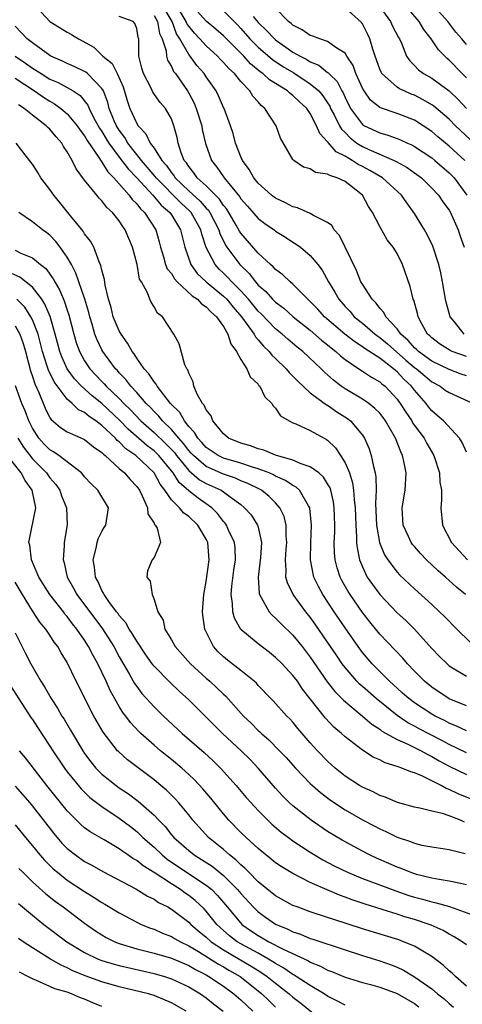
# Model space of a CAD drawing. Units: inches. Extents: x 2574000 to 2577000, y 1521000 to 1524000.
# Drawn here: x 2575402 to 2575453, y 1521260 to 1521373 of the extents above; entities that cross this region are included whole.
import ezdxf

# ---------------------------------------------------------------- set-up
doc = ezdxf.new("R2010")
doc.units = ezdxf.units.IN
doc.header["$MEASUREMENT"] = 0
doc.layers.add('LD25741521_2ft', color=83, linetype='Continuous')

msp = doc.modelspace()

# ---------------------------------------------------------------- linework, layer by layer
at = {"layer": 'LD25741521_2ft'}
for points, elevation in [([(2575403.06, 1521375.06), (2575404.99, 1521373), (2575407, 1521371.77), (2575407.51, 1521371.51), (2575408.29, 1521371), (2575410.05, 1521370.05), (2575411, 1521369.12), (2575411.11, 1521369), (2575412.16, 1521368.16), (2575412.77, 1521367), (2575413.46, 1521365.46), (2575413.92, 1521363.92), (2575414.2, 1521363), (2575415, 1521361.25), (2575415.17, 1521361), (2575416.07, 1521360.07), (2575416.57, 1521359), (2575417, 1521358.4), (2575417.89, 1521357), (2575418.42, 1521356.42), (2575419, 1521355.57), (2575419.27, 1521355.27), (2575419.43, 1521355), (2575421, 1521353.51), (2575422.32, 1521352.32), (2575423, 1521351.52), (2575423.26, 1521351.26), (2575423.43, 1521351), (2575424.46, 1521349), (2575424.58, 1521348.58), (2575425.23, 1521347.23), (2575425.39, 1521347), (2575426.87, 1521345), (2575427.96, 1521343.96), (2575428.68, 1521343), (2575429, 1521342.64), (2575429.89, 1521341.89), (2575430.66, 1521341), (2575431, 1521340.67), (2575431.97, 1521339.97), (2575433.04, 1521339), (2575435, 1521337.43), (2575436.3, 1521336.3), (2575437, 1521335.75), (2575437.41, 1521335.4), (2575437.94, 1521335), (2575438.48, 1521334.48), (2575439, 1521334.07), (2575440.83, 1521332.83), (2575441, 1521332.74), (2575442.04, 1521332.04), (2575443, 1521331.51), (2575443.26, 1521331.26), (2575443.61, 1521331), (2575445, 1521329.51), (2575445.37, 1521329), (2575446, 1521328), (2575446.68, 1521327), (2575446.79, 1521326.79), (2575447, 1521326.48), (2575448.1, 1521325), (2575448.41, 1521324.41), (2575449.24, 1521323), (2575449.9, 1521321), (2575449.94, 1521319.94), (2575450.11, 1521319), (2575450.13, 1521317.87), (2575450.04, 1521317), (2575450.24, 1521315), (2575451.27, 1521313), (2575453.11, 1521311)], 8004), ([(2575453, 1521332.18), (2575452.39, 1521332.39), (2575451, 1521332.91), (2575449, 1521333.87), (2575447.45, 1521335), (2575447.23, 1521335.23), (2575447, 1521335.43), (2575446.27, 1521336.27), (2575445.44, 1521337), (2575445, 1521337.61), (2575443.72, 1521339), (2575443.49, 1521339.49), (2575443, 1521339.98), (2575442.57, 1521340.57), (2575442.11, 1521341), (2575441, 1521342.73), (2575440.84, 1521343), (2575440.32, 1521344.32), (2575438.35, 1521348.36), (2575437.76, 1521349), (2575437.49, 1521349.49), (2575437, 1521349.84), (2575435.36, 1521350.64), (2575435, 1521350.87), (2575433.54, 1521351.54), (2575433, 1521351.65), (2575432.13, 1521352.13), (2575431, 1521352.65), (2575430.54, 1521353), (2575429, 1521354.39), (2575428.49, 1521355), (2575427.97, 1521355.97), (2575427.18, 1521357), (2575427, 1521357.42), (2575426.38, 1521359), (2575426.11, 1521360.11), (2575425.81, 1521361), (2575425.06, 1521363), (2575425, 1521363.11), (2575424.44, 1521364.44), (2575424.14, 1521365), (2575423, 1521366.63), (2575422.77, 1521367), (2575421.94, 1521367.94), (2575421.17, 1521369), (2575421, 1521369.19), (2575419.98, 1521371), (2575419.59, 1521371.59), (2575419.07, 1521373), (2575417.88, 1521375)], 7998), ([(2575453, 1521334.4), (2575451.33, 1521335), (2575451.1, 1521335.1), (2575449.87, 1521335.87), (2575449, 1521336.55), (2575448.78, 1521336.78), (2575448.52, 1521337), (2575447.9, 1521338.1), (2575447.43, 1521339), (2575447.35, 1521339.35), (2575446.91, 1521340.91), (2575446.86, 1521341), (2575446.49, 1521342.49), (2575445.63, 1521345), (2575445, 1521346.27), (2575444.55, 1521347), (2575443.86, 1521347.86), (2575443, 1521349.4), (2575442.18, 1521351), (2575441.7, 1521351.7), (2575441.03, 1521353), (2575439, 1521354.57), (2575438.09, 1521355), (2575437.25, 1521355.25), (2575437, 1521355.43), (2575435.61, 1521355.61), (2575435, 1521356.03), (2575434.22, 1521356.22), (2575433.1, 1521357), (2575433, 1521357.11), (2575431.56, 1521359.56), (2575431.07, 1521361), (2575429.77, 1521363), (2575429.34, 1521363.34), (2575429, 1521363.75), (2575428.39, 1521364.39), (2575428.05, 1521365), (2575427, 1521366.1), (2575426.27, 1521367), (2575425.6, 1521367.6), (2575425, 1521368.3), (2575424.64, 1521368.64), (2575424.33, 1521369), (2575423, 1521370.2), (2575422.29, 1521371), (2575421.66, 1521371.66), (2575421, 1521372.47), (2575420.79, 1521372.79), (2575420.71, 1521373), (2575419.52, 1521375)], 7996), ([(2575452.71, 1521337), (2575451.6, 1521338.4), (2575451.1, 1521339), (2575450.67, 1521340.67), (2575450.59, 1521341), (2575450.24, 1521343), (2575450.04, 1521344.04), (2575449.82, 1521345), (2575449.12, 1521347.12), (2575448.46, 1521348.46), (2575448.15, 1521349), (2575447, 1521350.88), (2575446.11, 1521352.11), (2575445.49, 1521353), (2575443.31, 1521355), (2575441.86, 1521355.86), (2575441, 1521356.31), (2575440.53, 1521356.53), (2575439.83, 1521357), (2575439, 1521357.49), (2575437.99, 1521357.99), (2575437.05, 1521359.05), (2575437, 1521359.14), (2575436.1, 1521360.1), (2575435.73, 1521361), (2575435, 1521362.42), (2575434.6, 1521363), (2575433.75, 1521363.75), (2575433, 1521364.49), (2575432.7, 1521364.7), (2575432.38, 1521365), (2575430.3, 1521366.3), (2575429.55, 1521367), (2575429.22, 1521367.22), (2575428.13, 1521368.13), (2575427.33, 1521369), (2575425, 1521371.34), (2575424.13, 1521372.13), (2575423, 1521373.03), (2575421, 1521375.26)], 7994), ([(2575443, 1521374.7), (2575444.25, 1521373), (2575444.48, 1521372.48), (2575445.16, 1521371.16), (2575445.26, 1521371), (2575445.51, 1521370.5), (2575446.1, 1521369), (2575446.46, 1521368.46), (2575447, 1521367.95), (2575447.45, 1521367.45), (2575448.05, 1521367), (2575449, 1521366.46), (2575451, 1521365.01), (2575452.03, 1521364.03), (2575452.98, 1521363)], 7984), ([(2575453, 1521370.37), (2575452.47, 1521371), (2575451.78, 1521371.78), (2575450.83, 1521373), (2575449.05, 1521375)], 7980), ([(2575453, 1521323.38), (2575452.51, 1521324.51), (2575452.18, 1521325), (2575450.34, 1521327), (2575449.63, 1521327.63), (2575449, 1521328.16), (2575448.62, 1521328.62), (2575448.33, 1521329), (2575447, 1521330.52), (2575446.64, 1521331), (2575445.79, 1521331.79), (2575445, 1521332.66), (2575444.81, 1521332.81), (2575444.59, 1521333), (2575443, 1521334.21), (2575441.31, 1521335.31), (2575441, 1521335.54), (2575440.12, 1521336.12), (2575438.99, 1521336.99), (2575436.65, 1521339), (2575435.87, 1521339.87), (2575435, 1521340.76), (2575434.73, 1521341), (2575433, 1521342.75), (2575432.7, 1521343), (2575431.83, 1521343.83), (2575431, 1521344.44), (2575430.74, 1521344.74), (2575430.43, 1521345), (2575429, 1521346.33), (2575427, 1521348.62), (2575426.85, 1521348.85), (2575426.46, 1521349.54), (2575425.37, 1521351.37), (2575425, 1521351.8), (2575424.53, 1521352.53), (2575423, 1521354.09), (2575421.98, 1521355), (2575421.58, 1521355.59), (2575421, 1521356.29), (2575420.73, 1521356.73), (2575420.49, 1521357), (2575420.13, 1521357.87), (2575419.78, 1521359), (2575419.66, 1521359.66), (2575419.29, 1521361), (2575419, 1521361.79), (2575418.32, 1521363), (2575417.69, 1521363.69), (2575416.88, 1521364.88), (2575416.66, 1521365.34), (2575415.8, 1521367), (2575415.61, 1521367.61), (2575415.23, 1521369), (2575415.26, 1521370.74), (2575415.25, 1521371), (2575415.18, 1521371.18), (2575415, 1521372.19), (2575414.77, 1521372.77), (2575414.59, 1521373), (2575413, 1521373.58)], 8002), ([(2575417, 1521373.68), (2575417.4, 1521373), (2575417.64, 1521371.64), (2575417.94, 1521371), (2575418.39, 1521369.61), (2575418.42, 1521369), (2575418.54, 1521368.54), (2575419, 1521367.84), (2575419.26, 1521367.26), (2575419.47, 1521367), (2575420.85, 1521365), (2575421, 1521364.74), (2575421.61, 1521363.61), (2575421.86, 1521363), (2575422.49, 1521361), (2575422.56, 1521360.56), (2575422.94, 1521358.94), (2575423.62, 1521357), (2575424.23, 1521356.23), (2575425.06, 1521355), (2575426.83, 1521352.83), (2575427, 1521352.57), (2575427.75, 1521351.75), (2575429, 1521350.31), (2575429.75, 1521349.75), (2575430.82, 1521349), (2575431, 1521348.86), (2575432.15, 1521348.15), (2575433, 1521347.59), (2575433.37, 1521347.37), (2575433.87, 1521347), (2575435, 1521346.05), (2575435.86, 1521345), (2575436.36, 1521344.36), (2575437.09, 1521343), (2575437.83, 1521341.83), (2575438.28, 1521341), (2575439, 1521340.18), (2575439.58, 1521339.58), (2575440.07, 1521339), (2575441, 1521338.25), (2575442.46, 1521337), (2575442.77, 1521336.77), (2575443, 1521336.62), (2575443.89, 1521335.89), (2575446.01, 1521334.01), (2575447, 1521333.16), (2575447.22, 1521333), (2575448.18, 1521332.18), (2575449, 1521331.5), (2575449.95, 1521331), (2575450.55, 1521330.55), (2575451, 1521330.25), (2575452.35, 1521329.65), (2575453.77, 1521329)], 8000), ([(2575425, 1521374.23), (2575426.62, 1521372.62), (2575427, 1521372.21), (2575428.04, 1521371), (2575429, 1521370.04), (2575430.64, 1521368.64), (2575431.84, 1521367.84), (2575433.09, 1521367.09), (2575435, 1521365.84), (2575435.98, 1521365), (2575436.45, 1521364.45), (2575437, 1521363.62), (2575437.24, 1521363.24), (2575437.34, 1521363), (2575437.74, 1521362.26), (2575438.36, 1521361), (2575438.59, 1521360.59), (2575439, 1521360.2), (2575439.59, 1521359.59), (2575440.38, 1521359), (2575441, 1521358.6), (2575441.74, 1521358.26), (2575444.66, 1521357), (2575444.89, 1521356.89), (2575446.17, 1521356.17), (2575447, 1521355.59), (2575447.8, 1521355), (2575449, 1521353.82), (2575449.76, 1521353), (2575450.25, 1521352.25), (2575451, 1521351.26), (2575451.14, 1521351), (2575451.26, 1521350.74), (2575452.02, 1521349), (2575452.26, 1521348.26), (2575452.73, 1521347)], 7992), ([(2575428.43, 1521373.57), (2575429, 1521372.89), (2575429.97, 1521371.97), (2575430.88, 1521371), (2575431, 1521370.9), (2575433, 1521369.49), (2575433.83, 1521369), (2575434.61, 1521368.61), (2575435, 1521368.36), (2575435.98, 1521367.98), (2575437, 1521367.13), (2575437.08, 1521367.08), (2575437.13, 1521367), (2575438.09, 1521366.09), (2575438.62, 1521365), (2575438.77, 1521364.77), (2575439, 1521364.24), (2575439.63, 1521363), (2575441, 1521361.14), (2575441.23, 1521361), (2575443, 1521360.17), (2575443.93, 1521359.93), (2575445, 1521359.54), (2575445.39, 1521359.39), (2575446.19, 1521359), (2575446.76, 1521358.76), (2575447, 1521358.62), (2575449, 1521357.29), (2575449.36, 1521357), (2575451, 1521355.59), (2575451.57, 1521355), (2575453.05, 1521353)], 7990), ([(2575452.82, 1521357), (2575451, 1521358.66), (2575449.71, 1521359.71), (2575449, 1521360.32), (2575447.99, 1521361), (2575447, 1521361.63), (2575445, 1521362.42), (2575443.07, 1521363.07), (2575443, 1521363.11), (2575441.95, 1521363.95), (2575441.19, 1521365), (2575441, 1521365.33), (2575440.25, 1521367), (2575439.93, 1521367.93), (2575439.22, 1521369), (2575439, 1521369.37), (2575438.06, 1521369.94), (2575437, 1521370.71), (2575436.09, 1521371), (2575435.3, 1521371.3), (2575435, 1521371.38), (2575434.05, 1521372.05), (2575433, 1521372.57), (2575432.78, 1521372.78), (2575432.48, 1521373), (2575431, 1521374.55)], 7988), ([(2575453.43, 1521359.43), (2575451.74, 1521361), (2575451, 1521361.74), (2575449.25, 1521363.25), (2575449, 1521363.42), (2575448, 1521364), (2575447, 1521364.5), (2575446.63, 1521364.63), (2575445.8, 1521365), (2575445.26, 1521365.26), (2575445, 1521365.43), (2575443.25, 1521367), (2575443.15, 1521367.15), (2575443, 1521367.51), (2575442.46, 1521369), (2575442.19, 1521369.81), (2575441.87, 1521371), (2575441.6, 1521371.6), (2575441, 1521372.73), (2575440.89, 1521372.89), (2575439, 1521374.58)], 7986), ([(2575453, 1521366.52), (2575452.5, 1521367), (2575451, 1521368.54), (2575450.75, 1521368.75), (2575450.49, 1521369), (2575449.76, 1521369.76), (2575448.94, 1521371), (2575448.09, 1521372.09), (2575447.54, 1521373), (2575446.37, 1521374.37)], 7982), ([(2575452.89, 1521307), (2575451.86, 1521307.86), (2575450.59, 1521309), (2575449.73, 1521309.73), (2575448.39, 1521311), (2575447.71, 1521311.71), (2575447, 1521312.51), (2575446.77, 1521312.77), (2575446.61, 1521313), (2575446.31, 1521313.69), (2575445.7, 1521315), (2575445.59, 1521317), (2575445.91, 1521319), (2575446.04, 1521321), (2575445.83, 1521322.17), (2575445.64, 1521323), (2575445.42, 1521323.42), (2575444.82, 1521325), (2575443.66, 1521327), (2575443.38, 1521327.38), (2575443, 1521327.87), (2575442.44, 1521328.44), (2575441.73, 1521329), (2575441, 1521329.5), (2575439, 1521330.7), (2575438.56, 1521331), (2575437.67, 1521331.67), (2575436.62, 1521332.62), (2575436.26, 1521333), (2575434.13, 1521335), (2575433.5, 1521335.5), (2575432.41, 1521336.41), (2575431.76, 1521337), (2575431, 1521337.62), (2575429.34, 1521339.34), (2575429, 1521339.65), (2575427.88, 1521341), (2575427, 1521341.98), (2575425.98, 1521343), (2575425.51, 1521343.51), (2575425, 1521344.03), (2575424.49, 1521344.49), (2575424.03, 1521345), (2575423, 1521346.99), (2575422.49, 1521348.49), (2575422.38, 1521349), (2575421.27, 1521351), (2575421.14, 1521351.14), (2575420.1, 1521352.1), (2575417.24, 1521355), (2575417.14, 1521355.14), (2575415.54, 1521357), (2575415, 1521357.69), (2575414, 1521359), (2575413.63, 1521359.63), (2575413, 1521360.47), (2575412.67, 1521361), (2575412.42, 1521361.58), (2575411.83, 1521363), (2575411.67, 1521363.67), (2575411.16, 1521365), (2575411, 1521365.29), (2575409.35, 1521367), (2575409.16, 1521367.16), (2575409, 1521367.25), (2575407.81, 1521367.81), (2575407, 1521368.16), (2575406.44, 1521368.44), (2575405.12, 1521369), (2575405, 1521369.07), (2575403, 1521370.53), (2575402.4, 1521371), (2575401, 1521372.47)], 8006), ([(2575401.02, 1521369), (2575402.21, 1521368.21), (2575403, 1521367.64), (2575403.4, 1521367.4), (2575403.98, 1521367), (2575405, 1521366.36), (2575405.96, 1521365.96), (2575407, 1521365.39), (2575407.67, 1521365), (2575408.48, 1521364.48), (2575409.36, 1521363.36), (2575409.51, 1521363), (2575410.04, 1521361.96), (2575410.57, 1521361), (2575410.73, 1521360.73), (2575411, 1521360.33), (2575411.49, 1521359.49), (2575411.81, 1521359), (2575413, 1521357.36), (2575414.02, 1521356.02), (2575415, 1521355), (2575416.86, 1521353), (2575417.83, 1521351.83), (2575418.81, 1521351), (2575419, 1521350.72), (2575420.05, 1521349), (2575420.23, 1521348.23), (2575420.54, 1521347), (2575421.22, 1521345), (2575421.98, 1521343.98), (2575423.02, 1521343), (2575425, 1521341.37), (2575425.37, 1521341), (2575426.1, 1521340.1), (2575427.09, 1521339), (2575428.53, 1521337), (2575428.68, 1521336.68), (2575429, 1521336.35), (2575429.6, 1521335.6), (2575430.25, 1521335), (2575430.57, 1521334.57), (2575431, 1521334.19), (2575432.22, 1521333), (2575432.57, 1521332.57), (2575433, 1521332.16), (2575433.56, 1521331.56), (2575435, 1521330.22), (2575436.85, 1521328.85), (2575437, 1521328.79), (2575438.05, 1521328.05), (2575439.28, 1521327.28), (2575439.63, 1521327), (2575441, 1521325.35), (2575441.24, 1521325), (2575441.77, 1521323.77), (2575442.03, 1521323), (2575442.27, 1521321.73), (2575442.48, 1521321), (2575442.56, 1521320.56), (2575442.6, 1521319), (2575442.53, 1521317.47), (2575442.64, 1521315), (2575442.99, 1521312.99), (2575443.56, 1521311.56), (2575443.92, 1521311), (2575445, 1521309.58), (2575445.28, 1521309.28), (2575447, 1521307.65), (2575449, 1521305.83), (2575449.88, 1521305), (2575450.45, 1521304.45), (2575451.87, 1521303), (2575453.47, 1521301.47)], 8008), ([(2575401, 1521366.48), (2575403.24, 1521365), (2575404.27, 1521364.27), (2575405, 1521363.82), (2575405.53, 1521363.53), (2575406.26, 1521363), (2575407, 1521362.38), (2575408.15, 1521361), (2575408.49, 1521360.49), (2575409, 1521359.84), (2575409.3, 1521359.3), (2575410.65, 1521357.35), (2575410.91, 1521356.91), (2575411, 1521356.82), (2575411.68, 1521355.68), (2575412.38, 1521355), (2575414.15, 1521353), (2575414.5, 1521352.5), (2575415, 1521352.01), (2575415.43, 1521351.43), (2575415.9, 1521351), (2575417.19, 1521349), (2575417.61, 1521347.61), (2575417.76, 1521347), (2575418.09, 1521345.91), (2575418.34, 1521345), (2575418.53, 1521344.53), (2575419, 1521343.96), (2575419.35, 1521343.35), (2575419.68, 1521343), (2575421.4, 1521341.4), (2575422.02, 1521341), (2575422.48, 1521340.48), (2575423, 1521340.15), (2575423.55, 1521339.55), (2575424.2, 1521339), (2575425, 1521337.86), (2575425.52, 1521337), (2575425.86, 1521335.86), (2575426.51, 1521335), (2575427, 1521334.08), (2575427.69, 1521333), (2575428.07, 1521332.07), (2575429, 1521331.21), (2575429.08, 1521331.08), (2575429.17, 1521331), (2575429.75, 1521329.75), (2575430.57, 1521329), (2575430.72, 1521328.72), (2575431, 1521328.47), (2575431.57, 1521327.57), (2575432.58, 1521327), (2575433, 1521326.78), (2575433.34, 1521326.66), (2575435, 1521325.88), (2575436.59, 1521325), (2575436.87, 1521324.87), (2575437, 1521324.77), (2575437.89, 1521323.89), (2575438.48, 1521323), (2575439, 1521322.17), (2575439.5, 1521321), (2575439.87, 1521319.87), (2575439.99, 1521319), (2575440.06, 1521317.94), (2575440.17, 1521317), (2575440.24, 1521315), (2575440.34, 1521313.66), (2575440.34, 1521313), (2575440.39, 1521312.39), (2575440.67, 1521311), (2575441, 1521310.18), (2575441.57, 1521309), (2575442.15, 1521308.15), (2575443, 1521307), (2575445, 1521304.9), (2575445.99, 1521303.99), (2575446.99, 1521302.99), (2575449, 1521300.77), (2575449.87, 1521299.87), (2575450.76, 1521299), (2575451, 1521298.8), (2575453, 1521297.6)], 8010), ([(2575453, 1521294.16), (2575451.01, 1521294.99), (2575449, 1521296.33), (2575448.17, 1521297), (2575447, 1521298.18), (2575446.21, 1521299), (2575445.65, 1521299.65), (2575443, 1521302.43), (2575441.85, 1521303.85), (2575441, 1521304.94), (2575439.58, 1521307), (2575439.36, 1521307.36), (2575438.63, 1521308.63), (2575438.45, 1521309), (2575438.08, 1521310.08), (2575437.86, 1521311), (2575437.79, 1521311.79), (2575437.76, 1521313), (2575437.81, 1521314.19), (2575437.82, 1521315), (2575437.76, 1521317), (2575437.67, 1521317.67), (2575437.37, 1521319), (2575437.28, 1521319.28), (2575437, 1521319.76), (2575436.53, 1521320.53), (2575435.97, 1521321), (2575435, 1521321.72), (2575433.94, 1521322.06), (2575433, 1521322.49), (2575431, 1521323.06), (2575429.63, 1521323.63), (2575429, 1521323.79), (2575428.12, 1521324.12), (2575427, 1521324.43), (2575425.57, 1521325), (2575425, 1521325.49), (2575423.76, 1521327), (2575423.57, 1521327.57), (2575423, 1521328.26), (2575422.79, 1521328.79), (2575422.59, 1521329), (2575422.02, 1521329.98), (2575421.59, 1521331), (2575421.5, 1521331.5), (2575421, 1521332.49), (2575420.88, 1521332.88), (2575420.78, 1521333), (2575420.55, 1521333.45), (2575419.89, 1521335.89), (2575419.28, 1521337), (2575417.99, 1521339), (2575417.4, 1521339.4), (2575417, 1521340.14), (2575416.67, 1521340.67), (2575416.51, 1521341), (2575416.25, 1521341.75), (2575415.54, 1521343), (2575415.33, 1521343.33), (2575415.04, 1521345), (2575414.52, 1521347), (2575413.68, 1521349), (2575413.39, 1521349.39), (2575413, 1521350.03), (2575412.22, 1521351), (2575411.57, 1521351.57), (2575411, 1521352.36), (2575410.67, 1521352.67), (2575410.4, 1521353), (2575409, 1521354.72), (2575408.02, 1521356.02), (2575407.57, 1521357), (2575407, 1521358), (2575406.59, 1521358.59), (2575406.37, 1521359), (2575405.71, 1521359.71), (2575405, 1521360.59), (2575404.78, 1521360.78), (2575404.59, 1521361), (2575403, 1521362.22), (2575402.04, 1521363), (2575401.4, 1521363.4)], 8012), ([(2575453, 1521291.28), (2575451.85, 1521291.85), (2575451, 1521292.18), (2575450.47, 1521292.47), (2575449.38, 1521293), (2575449, 1521293.22), (2575447, 1521294.52), (2575446.35, 1521295), (2575445.64, 1521295.64), (2575445, 1521296.2), (2575444.59, 1521296.59), (2575444.12, 1521297), (2575442.14, 1521299), (2575441, 1521300.33), (2575440.5, 1521301), (2575439, 1521303.16), (2575437.76, 1521305), (2575436.43, 1521307), (2575435.93, 1521307.93), (2575435.42, 1521309), (2575435.03, 1521311), (2575435.07, 1521313), (2575435.14, 1521315), (2575434.95, 1521316.95), (2575434.93, 1521317), (2575434.8, 1521317.2), (2575433.75, 1521319), (2575433.36, 1521319.36), (2575433, 1521319.54), (2575432.14, 1521320.14), (2575431, 1521320.64), (2575430.77, 1521320.77), (2575430.25, 1521321), (2575429, 1521321.48), (2575428.34, 1521321.66), (2575427, 1521322.11), (2575425, 1521322.7), (2575424.38, 1521323), (2575423, 1521323.95), (2575422.51, 1521324.52), (2575422.04, 1521325), (2575421.68, 1521325.67), (2575421, 1521326.36), (2575420.5, 1521327), (2575419.96, 1521327.96), (2575418.9, 1521329), (2575418.5, 1521329.5), (2575417.36, 1521331), (2575417.24, 1521331.24), (2575417, 1521331.5), (2575416.42, 1521332.42), (2575415.88, 1521333), (2575415, 1521334.24), (2575414.71, 1521334.71), (2575414.47, 1521335), (2575413.96, 1521335.96), (2575413.2, 1521337), (2575413, 1521337.36), (2575412.31, 1521339), (2575412.05, 1521340.05), (2575411.76, 1521341), (2575411.38, 1521342.62), (2575411.3, 1521343.3), (2575411, 1521344.35), (2575410.89, 1521344.89), (2575410.69, 1521345.31), (2575410.07, 1521347), (2575409.7, 1521347.7), (2575409, 1521348.55), (2575408.84, 1521348.84), (2575407.37, 1521350.63), (2575406.15, 1521352.15), (2575405.44, 1521353), (2575405, 1521353.65), (2575403.97, 1521355), (2575403.61, 1521355.61), (2575403, 1521356.56), (2575402.82, 1521356.82), (2575401.11, 1521359)], 8014), ([(2575453, 1521288.74), (2575451, 1521289.7), (2575450.17, 1521290.17), (2575447.54, 1521291.54), (2575447, 1521291.83), (2575446.22, 1521292.22), (2575445, 1521293.05), (2575442.59, 1521295), (2575441, 1521296.41), (2575440.68, 1521296.68), (2575440.37, 1521297), (2575439, 1521298.58), (2575438.68, 1521299), (2575438, 1521300), (2575437, 1521301.51), (2575435.57, 1521303.57), (2575435, 1521304.37), (2575434.49, 1521305), (2575433.04, 1521307), (2575432.36, 1521308.36), (2575432.2, 1521309), (2575432.23, 1521309.77), (2575432.14, 1521311), (2575432.22, 1521312.22), (2575432.3, 1521313), (2575432.23, 1521313.77), (2575432.22, 1521315), (2575431.98, 1521315.98), (2575431.5, 1521317), (2575431, 1521317.55), (2575430.27, 1521318.27), (2575429.37, 1521319), (2575429.14, 1521319.14), (2575427.8, 1521319.8), (2575427, 1521320.11), (2575426.39, 1521320.39), (2575425, 1521320.86), (2575423, 1521321.74), (2575421.54, 1521323), (2575421.29, 1521323.29), (2575421, 1521323.59), (2575420.39, 1521324.39), (2575419.84, 1521325), (2575419, 1521326), (2575417.98, 1521327), (2575417.55, 1521327.55), (2575417, 1521328.07), (2575416.56, 1521328.56), (2575416.1, 1521329), (2575415, 1521330.26), (2575414.31, 1521331), (2575413.76, 1521331.76), (2575413, 1521332.54), (2575412.79, 1521332.79), (2575412.57, 1521333), (2575411.11, 1521335), (2575411, 1521335.19), (2575410.41, 1521336.41), (2575410.19, 1521337), (2575409.87, 1521338.13), (2575409.59, 1521339), (2575409.48, 1521339.48), (2575409.03, 1521341), (2575408.01, 1521344.01), (2575407.48, 1521345), (2575407, 1521345.84), (2575406.19, 1521347), (2575405.68, 1521347.68), (2575405, 1521348.4), (2575404.67, 1521348.67), (2575404.17, 1521349), (2575403, 1521349.94), (2575401.41, 1521351)], 8016), ([(2575401, 1521346.66), (2575401.67, 1521346.33), (2575403, 1521345.78), (2575403.93, 1521345), (2575404.54, 1521344.54), (2575405.39, 1521343.38), (2575405.57, 1521343), (2575406.11, 1521342.11), (2575406.56, 1521341), (2575406.7, 1521340.7), (2575407, 1521339.76), (2575407.2, 1521339.2), (2575407.77, 1521337), (2575408.04, 1521336.04), (2575408.4, 1521335), (2575409, 1521333.9), (2575409.6, 1521333), (2575411, 1521331.54), (2575411.27, 1521331.28), (2575411.5, 1521331), (2575413, 1521329.57), (2575413.54, 1521329), (2575414.28, 1521328.28), (2575415.49, 1521327), (2575417, 1521325.67), (2575418.36, 1521324.36), (2575419.34, 1521323.34), (2575419.59, 1521323), (2575421, 1521321.29), (2575422.22, 1521320.22), (2575423, 1521319.77), (2575424.72, 1521319), (2575425, 1521318.81), (2575425.77, 1521318.23), (2575427, 1521317.35), (2575427.44, 1521317), (2575428.17, 1521316.17), (2575428.93, 1521315), (2575429, 1521314.77), (2575429.39, 1521313), (2575429.27, 1521311.27), (2575428.98, 1521308.98), (2575429.1, 1521307.1), (2575429.13, 1521307), (2575429.36, 1521306.64), (2575430.25, 1521305), (2575430.6, 1521304.6), (2575431, 1521304.28), (2575431.63, 1521303.63), (2575433, 1521302.31), (2575434.06, 1521301), (2575435, 1521299.79), (2575436.94, 1521296.94), (2575437.82, 1521295.82), (2575438.64, 1521295), (2575438.81, 1521294.81), (2575441.02, 1521293), (2575442.07, 1521292.07), (2575443, 1521291.48), (2575443.26, 1521291.26), (2575445, 1521290.29), (2575446.25, 1521289.75), (2575447.76, 1521289), (2575448.55, 1521288.55), (2575449, 1521288.35), (2575449.84, 1521287.84), (2575451, 1521287.23), (2575453, 1521286.25)], 8018), ([(2575453.47, 1521283.47), (2575452.03, 1521284.03), (2575451, 1521284.55), (2575450.66, 1521284.66), (2575450.06, 1521285), (2575447.94, 1521286.06), (2575447, 1521286.44), (2575446.57, 1521286.56), (2575445.56, 1521287), (2575445.13, 1521287.13), (2575445, 1521287.2), (2575443.62, 1521287.62), (2575443, 1521287.94), (2575442.26, 1521288.26), (2575441, 1521289.06), (2575439, 1521290.61), (2575438.59, 1521291), (2575437.73, 1521291.73), (2575436.76, 1521292.76), (2575434.11, 1521296.11), (2575433.51, 1521297), (2575433, 1521297.68), (2575431.77, 1521299), (2575431, 1521299.76), (2575430.31, 1521300.31), (2575429, 1521301.3), (2575427, 1521302.96), (2575426.26, 1521304.26), (2575426.07, 1521305), (2575426.05, 1521305.95), (2575425.89, 1521307), (2575425.96, 1521307.96), (2575426.2, 1521309.8), (2575426.38, 1521311), (2575426.34, 1521312.34), (2575426.27, 1521313), (2575425.58, 1521314.42), (2575425.33, 1521315), (2575425.2, 1521315.2), (2575425, 1521315.41), (2575424.32, 1521316.32), (2575423.65, 1521317), (2575423, 1521317.46), (2575422.08, 1521318.08), (2575421, 1521318.94), (2575419.9, 1521319.9), (2575419.22, 1521321), (2575417.55, 1521323), (2575417.28, 1521323.28), (2575417, 1521323.54), (2575416.16, 1521324.16), (2575414.03, 1521326.03), (2575413.05, 1521327.05), (2575411, 1521328.99), (2575409.88, 1521329.88), (2575408.65, 1521331), (2575407.83, 1521331.83), (2575406.99, 1521332.99), (2575406.37, 1521334.37), (2575406.16, 1521335), (2575405.63, 1521337), (2575405.02, 1521339.02), (2575404.43, 1521340.43), (2575404.06, 1521341), (2575403, 1521342.4), (2575401.56, 1521343.56), (2575400.16, 1521344.16)], 8020), ([(2575452.78, 1521280.78), (2575452.3, 1521281), (2575451, 1521281.5), (2575450.24, 1521281.76), (2575449, 1521282.05), (2575447.6, 1521282.4), (2575447, 1521282.51), (2575445.05, 1521283.05), (2575443.64, 1521283.64), (2575443, 1521283.86), (2575442.25, 1521284.25), (2575441, 1521284.79), (2575440.65, 1521285), (2575439, 1521286.07), (2575437.87, 1521287), (2575437, 1521287.79), (2575435.83, 1521289), (2575435, 1521289.93), (2575434.06, 1521291), (2575433.57, 1521291.57), (2575433, 1521292.28), (2575432.66, 1521292.66), (2575432.3, 1521293), (2575430.74, 1521294.74), (2575430.47, 1521295), (2575429, 1521296.53), (2575428.79, 1521296.79), (2575428.55, 1521297), (2575427, 1521298.25), (2575425.45, 1521299.45), (2575425, 1521299.82), (2575424.4, 1521300.4), (2575423.85, 1521301), (2575422.86, 1521303), (2575422.63, 1521304.63), (2575422.6, 1521305), (2575422.73, 1521307), (2575423, 1521308.48), (2575423.37, 1521311), (2575423.18, 1521313), (2575423, 1521313.37), (2575422.05, 1521315), (2575421, 1521316), (2575420.41, 1521316.41), (2575419.92, 1521317), (2575419, 1521317.92), (2575418.25, 1521319), (2575417.69, 1521319.69), (2575417, 1521321), (2575414.89, 1521323), (2575413.77, 1521323.77), (2575413, 1521324.58), (2575412.75, 1521324.75), (2575412.55, 1521325), (2575411, 1521326.48), (2575410.3, 1521327), (2575409.51, 1521327.51), (2575409, 1521327.98), (2575408.29, 1521328.29), (2575407.58, 1521329), (2575407, 1521329.5), (2575405.48, 1521331.48), (2575404.83, 1521332.83), (2575404.7, 1521333.3), (2575404.17, 1521335), (2575403.93, 1521335.93), (2575403.64, 1521337), (2575403, 1521338.62), (2575402.81, 1521339), (2575402.11, 1521340.11), (2575401.2, 1521341)], 8022), ([(2575401, 1521337.95), (2575401.53, 1521337), (2575401.91, 1521335.91), (2575402.18, 1521335), (2575402.76, 1521332.76), (2575403, 1521332.1), (2575403.26, 1521331.26), (2575403.73, 1521330.27), (2575404.47, 1521328.47), (2575405, 1521327.35), (2575405.14, 1521327.14), (2575406.23, 1521326.23), (2575407, 1521325.72), (2575408.91, 1521324.91), (2575409, 1521324.85), (2575410.02, 1521324.02), (2575411, 1521323.35), (2575411.16, 1521323.16), (2575411.38, 1521323), (2575413, 1521321.52), (2575413.6, 1521321), (2575414.24, 1521320.24), (2575415, 1521319.44), (2575415.31, 1521319), (2575415.65, 1521318.35), (2575416.26, 1521317), (2575416.3, 1521316.3), (2575417, 1521315.21), (2575417.06, 1521315.06), (2575417.14, 1521315), (2575417.35, 1521314.65), (2575417.75, 1521313), (2575417, 1521311.27), (2575416.8, 1521311), (2575416.26, 1521309.74), (2575416.17, 1521309), (2575416.54, 1521308.54), (2575416.77, 1521307), (2575417, 1521306.43), (2575417.44, 1521305), (2575418.04, 1521304.04), (2575418.26, 1521303), (2575419, 1521301.76), (2575419.42, 1521301), (2575421.19, 1521299), (2575423, 1521297.36), (2575423.42, 1521297), (2575424.25, 1521296.25), (2575425, 1521295.51), (2575425.27, 1521295.27), (2575427.32, 1521293), (2575428.18, 1521292.18), (2575429, 1521291.35), (2575429.19, 1521291.19), (2575429.38, 1521291), (2575430.24, 1521290.24), (2575431.47, 1521289), (2575432.21, 1521288.21), (2575433.29, 1521287), (2575435, 1521285.24), (2575435.26, 1521285), (2575436.18, 1521284.18), (2575437.31, 1521283.31), (2575439, 1521282.18), (2575441, 1521281.04), (2575442.35, 1521280.35), (2575443, 1521280), (2575443.69, 1521279.69), (2575445, 1521279.04), (2575446.54, 1521278.54), (2575447, 1521278.34), (2575447.86, 1521278.14), (2575449, 1521277.94), (2575451, 1521277.64), (2575452.85, 1521277.15)], 8024), ([(2575453, 1521273.57), (2575452.3, 1521273.7), (2575451, 1521273.98), (2575449.84, 1521274.16), (2575449, 1521274.33), (2575447.24, 1521274.76), (2575446.51, 1521275), (2575445.45, 1521275.45), (2575445, 1521275.6), (2575444.03, 1521276.03), (2575442.63, 1521276.63), (2575441.81, 1521277), (2575441, 1521277.42), (2575438.68, 1521278.68), (2575437, 1521279.71), (2575435.09, 1521281), (2575433, 1521282.65), (2575432.62, 1521283), (2575431.81, 1521283.81), (2575431, 1521284.68), (2575428.99, 1521287), (2575428.02, 1521288.02), (2575427.03, 1521289), (2575424.9, 1521291), (2575423.94, 1521291.94), (2575421, 1521294.88), (2575419.88, 1521295.88), (2575418.85, 1521296.85), (2575417, 1521298.74), (2575416.8, 1521299), (2575416.06, 1521300.06), (2575415, 1521301.63), (2575414.5, 1521302.5), (2575414.15, 1521303), (2575413.75, 1521303.75), (2575413, 1521304.58), (2575412.83, 1521304.83), (2575412.69, 1521305), (2575411.79, 1521306.21), (2575411.24, 1521307), (2575411.17, 1521307.17), (2575411, 1521307.44), (2575410.52, 1521308.52), (2575410.24, 1521309), (2575410.13, 1521310.13), (2575409.98, 1521311), (2575410.33, 1521312.33), (2575410.46, 1521313), (2575410.58, 1521313.42), (2575411, 1521314.26), (2575411.27, 1521314.73), (2575411.44, 1521315), (2575411.74, 1521317), (2575410.54, 1521319), (2575409.76, 1521319.76), (2575409, 1521320.57), (2575408.81, 1521320.81), (2575408.64, 1521321), (2575406.03, 1521323), (2575405.42, 1521323.42), (2575405, 1521323.65), (2575404.33, 1521324.33), (2575403.74, 1521325), (2575403, 1521326.14), (2575402.56, 1521327), (2575402.15, 1521328.15), (2575401.79, 1521329), (2575401.05, 1521331.05)], 8026), ([(2575401.33, 1521325), (2575401.96, 1521323.96), (2575403, 1521322.63), (2575404.6, 1521321), (2575405, 1521320.44), (2575405.68, 1521319.68), (2575406.14, 1521319), (2575406.36, 1521318.36), (2575406.91, 1521317), (2575407.01, 1521315.01), (2575406.66, 1521313), (2575406.66, 1521312.66), (2575406.52, 1521311), (2575406.64, 1521310.64), (2575406.99, 1521309), (2575407.73, 1521307.73), (2575408.09, 1521307), (2575411.06, 1521303.06), (2575412.38, 1521301), (2575413, 1521299.83), (2575414.13, 1521297.87), (2575414.75, 1521296.75), (2575415, 1521296.4), (2575415.6, 1521295.6), (2575417, 1521294.06), (2575418.1, 1521293), (2575420.24, 1521291), (2575422.78, 1521288.78), (2575423.83, 1521287.83), (2575424.65, 1521287), (2575426.45, 1521285), (2575427.63, 1521283.63), (2575428.19, 1521283), (2575429, 1521282.13), (2575430.56, 1521280.56), (2575431.64, 1521279.63), (2575432.48, 1521279), (2575433, 1521278.62), (2575435, 1521277.32), (2575436.45, 1521276.45), (2575437.76, 1521275.76), (2575439.3, 1521275), (2575441, 1521274.29), (2575444.86, 1521272.86), (2575446.34, 1521272.34), (2575447, 1521272.14), (2575447.91, 1521271.91), (2575449, 1521271.58), (2575449.49, 1521271.49), (2575451.05, 1521271.05), (2575454, 1521270)], 8028), ([(2575453, 1521266.63), (2575452.51, 1521267), (2575451.58, 1521267.58), (2575451, 1521267.88), (2575450.3, 1521268.3), (2575448.91, 1521268.91), (2575448.68, 1521269), (2575447, 1521269.55), (2575445.88, 1521269.88), (2575445, 1521270.18), (2575443.28, 1521270.72), (2575441.32, 1521271.32), (2575439.83, 1521271.83), (2575439, 1521272.15), (2575438.37, 1521272.37), (2575436.96, 1521272.96), (2575435, 1521273.84), (2575433, 1521274.85), (2575431.65, 1521275.65), (2575431, 1521276.1), (2575430.51, 1521276.51), (2575429.86, 1521277), (2575429, 1521277.72), (2575427.61, 1521279), (2575427, 1521279.6), (2575425.63, 1521281), (2575425, 1521281.72), (2575423.53, 1521283.53), (2575422.62, 1521284.62), (2575421.65, 1521285.65), (2575421, 1521286.27), (2575420.19, 1521287), (2575419, 1521288), (2575417.76, 1521289), (2575417, 1521289.65), (2575415.47, 1521291), (2575415.23, 1521291.23), (2575414.27, 1521292.27), (2575413.74, 1521293), (2575413.42, 1521293.42), (2575413, 1521294.09), (2575411.95, 1521295.95), (2575411.47, 1521297), (2575410.51, 1521299), (2575409.97, 1521299.97), (2575409.46, 1521301), (2575409, 1521301.72), (2575408.12, 1521303), (2575407.61, 1521303.61), (2575407, 1521304.46), (2575406.74, 1521304.74), (2575406.56, 1521305), (2575405.01, 1521307), (2575403.73, 1521309), (2575402.87, 1521311), (2575402.68, 1521312.68), (2575402.59, 1521313), (2575403.37, 1521317), (2575402.96, 1521319), (2575402.14, 1521320.14), (2575401.68, 1521321), (2575399.61, 1521323.61)], 8030), ([(2575453, 1521261.89), (2575451.72, 1521263), (2575451.36, 1521263.36), (2575451, 1521263.65), (2575450.31, 1521264.31), (2575449, 1521265.29), (2575448.33, 1521265.67), (2575447, 1521266.49), (2575445.75, 1521267), (2575445.2, 1521267.2), (2575441, 1521268.48), (2575437.58, 1521269.58), (2575437, 1521269.8), (2575435, 1521270.45), (2575433.48, 1521271), (2575433, 1521271.19), (2575431, 1521272.29), (2575429, 1521273.91), (2575427.91, 1521275), (2575427.47, 1521275.47), (2575427, 1521275.84), (2575426.43, 1521276.43), (2575425.68, 1521277), (2575425, 1521277.62), (2575423.28, 1521279), (2575422.18, 1521280.18), (2575421.48, 1521281), (2575421, 1521281.61), (2575419.86, 1521283), (2575419.45, 1521283.45), (2575418.44, 1521284.44), (2575417.79, 1521285), (2575417, 1521285.65), (2575413.95, 1521287.95), (2575412.9, 1521288.9), (2575412.81, 1521289), (2575411.14, 1521291.14), (2575410.08, 1521293), (2575408.04, 1521297), (2575407, 1521299.15), (2575406.29, 1521300.29), (2575405.9, 1521301), (2575405.5, 1521301.5), (2575405, 1521302.31), (2575404.54, 1521303), (2575403.83, 1521303.83), (2575403, 1521305.1), (2575401.83, 1521307), (2575401, 1521308.4)], 8032), ([(2575401, 1521302.6), (2575402.19, 1521300.19), (2575402.8, 1521299), (2575403.95, 1521297), (2575404.38, 1521296.38), (2575405.15, 1521295), (2575405.89, 1521293.89), (2575406.39, 1521293), (2575406.63, 1521292.63), (2575407.38, 1521291.38), (2575407.59, 1521291), (2575408.78, 1521289), (2575409, 1521288.69), (2575409.72, 1521287.72), (2575410.31, 1521287), (2575411, 1521286.31), (2575412.63, 1521285), (2575413, 1521284.74), (2575414.05, 1521284.05), (2575415.19, 1521283.19), (2575417, 1521281.58), (2575417.54, 1521281), (2575418.27, 1521280.27), (2575419, 1521279.33), (2575419.28, 1521279), (2575421, 1521277.49), (2575421.62, 1521277), (2575422.48, 1521276.48), (2575423.69, 1521275.69), (2575425, 1521274.62), (2575426.63, 1521273), (2575427, 1521272.56), (2575428.43, 1521271), (2575429, 1521270.43), (2575429.83, 1521269.83), (2575431, 1521269.01), (2575432.43, 1521268.43), (2575433, 1521268.13), (2575433.86, 1521267.86), (2575435, 1521267.39), (2575435.3, 1521267.3), (2575439, 1521266.06), (2575441, 1521265.42), (2575443, 1521264.8), (2575444.33, 1521264.33), (2575445, 1521264.06), (2575445.73, 1521263.73), (2575447, 1521262.96), (2575449, 1521261.56), (2575449.67, 1521261), (2575450.41, 1521260.41), (2575451, 1521259.87), (2575451.48, 1521259.48)], 8034), ([(2575400.47, 1521296.47), (2575402.82, 1521292.82), (2575403, 1521292.58), (2575403.62, 1521291.62), (2575405, 1521289.54), (2575405.33, 1521289), (2575406.67, 1521287), (2575407, 1521286.56), (2575408.61, 1521284.61), (2575409.62, 1521283.62), (2575411, 1521282.57), (2575413, 1521281.24), (2575414.27, 1521280.27), (2575415, 1521279.7), (2575415.37, 1521279.37), (2575415.72, 1521279), (2575417, 1521277.88), (2575417.93, 1521277), (2575418.52, 1521276.52), (2575419.71, 1521275.71), (2575423, 1521273.53), (2575423.64, 1521273), (2575424.33, 1521272.33), (2575425.25, 1521271.25), (2575427, 1521269.12), (2575427.12, 1521269), (2575428.23, 1521268.23), (2575429, 1521267.71), (2575429.46, 1521267.46), (2575430.22, 1521267), (2575431.87, 1521266.13), (2575434.78, 1521264.78), (2575435, 1521264.64), (2575436.19, 1521264.19), (2575437, 1521263.74), (2575437.54, 1521263.54), (2575439, 1521262.91), (2575441, 1521262.29), (2575441.94, 1521262.06), (2575443, 1521261.77), (2575445.02, 1521261.02), (2575447, 1521259.88), (2575447.51, 1521259.51)], 8036), ([(2575439, 1521259.69), (2575438.15, 1521260.15), (2575437, 1521260.71), (2575436.58, 1521261), (2575435, 1521261.94), (2575433.39, 1521263), (2575433.15, 1521263.15), (2575433, 1521263.22), (2575431.96, 1521263.96), (2575431, 1521264.49), (2575430.7, 1521264.7), (2575430.19, 1521265), (2575429, 1521265.67), (2575427, 1521266.75), (2575426.58, 1521267), (2575425.69, 1521267.69), (2575424.63, 1521268.63), (2575424.24, 1521269), (2575423, 1521270.53), (2575422.77, 1521270.77), (2575421.74, 1521271.74), (2575421, 1521272.33), (2575420.6, 1521272.6), (2575420.05, 1521273), (2575419, 1521273.65), (2575417.12, 1521274.89), (2575415.73, 1521275.73), (2575415, 1521276.34), (2575414.57, 1521276.57), (2575413.97, 1521277), (2575413.39, 1521277.39), (2575413, 1521277.7), (2575411.26, 1521278.74), (2575409.65, 1521279.65), (2575409, 1521280.13), (2575408.53, 1521280.53), (2575407, 1521282.08), (2575404.67, 1521285), (2575402.19, 1521288.19), (2575401.49, 1521289)], 8038), ([(2575401, 1521284.92), (2575402.68, 1521283), (2575403, 1521282.62), (2575405.45, 1521279.45), (2575406.37, 1521278.37), (2575407, 1521277.74), (2575407.94, 1521277), (2575409, 1521276.26), (2575409.83, 1521275.83), (2575411.09, 1521275.09), (2575414.9, 1521273.1), (2575416.26, 1521272.26), (2575417, 1521271.91), (2575417.53, 1521271.53), (2575418.58, 1521271), (2575419, 1521270.76), (2575421, 1521269.26), (2575421.25, 1521269), (2575422.19, 1521268.19), (2575423, 1521267.53), (2575423.58, 1521267), (2575425, 1521266.06), (2575428.2, 1521264.2), (2575429, 1521263.69), (2575429.43, 1521263.43), (2575430.05, 1521263), (2575431, 1521262.21), (2575432.56, 1521261), (2575433, 1521260.61), (2575433.92, 1521259.92), (2575437, 1521257.44)], 8040), ([(2575401, 1521280.48), (2575402.2, 1521279), (2575403, 1521278.06), (2575403.86, 1521277), (2575404.4, 1521276.4), (2575405.4, 1521275.4), (2575405.88, 1521275), (2575407, 1521274.11), (2575409, 1521272.78), (2575410.11, 1521272.11), (2575411, 1521271.52), (2575411.34, 1521271.34), (2575413, 1521270.31), (2575415, 1521269.24), (2575415.51, 1521269), (2575416.58, 1521268.58), (2575417, 1521268.44), (2575417.99, 1521267.99), (2575419, 1521267.62), (2575419.37, 1521267.37), (2575420.03, 1521267), (2575421, 1521266.54), (2575422.12, 1521265.88), (2575424.42, 1521264.42), (2575425, 1521264.11), (2575425.69, 1521263.69), (2575426.91, 1521263), (2575429, 1521261.35), (2575429.42, 1521261), (2575430.22, 1521260.22), (2575431, 1521259.48)], 8042), ([(2575401.44, 1521275.44), (2575401.87, 1521275), (2575403, 1521273.9), (2575404.52, 1521272.52), (2575405.65, 1521271.65), (2575406.55, 1521271), (2575409, 1521269.15), (2575410.26, 1521268.27), (2575411, 1521267.79), (2575411.5, 1521267.5), (2575412.48, 1521267), (2575413, 1521266.79), (2575415, 1521266.2), (2575417, 1521265.7), (2575419, 1521265.1), (2575421, 1521264.26), (2575421.79, 1521263.79), (2575423, 1521263.19), (2575423.33, 1521263), (2575425, 1521261.87), (2575426.2, 1521261), (2575427, 1521260.32), (2575428.4, 1521259)], 8044), ([(2575401.39, 1521271.39), (2575403, 1521270.04), (2575404.32, 1521269), (2575406.97, 1521267), (2575409, 1521265.76), (2575410.55, 1521265), (2575411, 1521264.82), (2575412.4, 1521264.4), (2575413, 1521264.25), (2575417, 1521263.35), (2575418.19, 1521263), (2575419, 1521262.74), (2575421, 1521261.81), (2575422.35, 1521261), (2575423, 1521260.54), (2575423.86, 1521259.86), (2575424.97, 1521259)], 8046), ([(2575420.7, 1521259), (2575419, 1521259.97), (2575417, 1521260.8), (2575416.35, 1521261), (2575413, 1521261.82), (2575411, 1521262.39), (2575409.08, 1521263.08), (2575407.66, 1521263.66), (2575407, 1521264), (2575406.29, 1521264.29), (2575405.09, 1521265), (2575403, 1521266.29), (2575401.92, 1521267), (2575401.38, 1521267.38)], 8048), ([(2575411, 1521259.54), (2575409.96, 1521259.96), (2575409, 1521260.38), (2575408.54, 1521260.54), (2575407.49, 1521261), (2575407, 1521261.18), (2575405.58, 1521261.58), (2575405, 1521261.86), (2575403.45, 1521262.55), (2575403, 1521262.71), (2575402.48, 1521263), (2575401.5, 1521263.5)], 8050)]:
    msp.add_lwpolyline(points, dxfattribs=dict(at, elevation=elevation))

doc.saveas('drawing.dxf')
